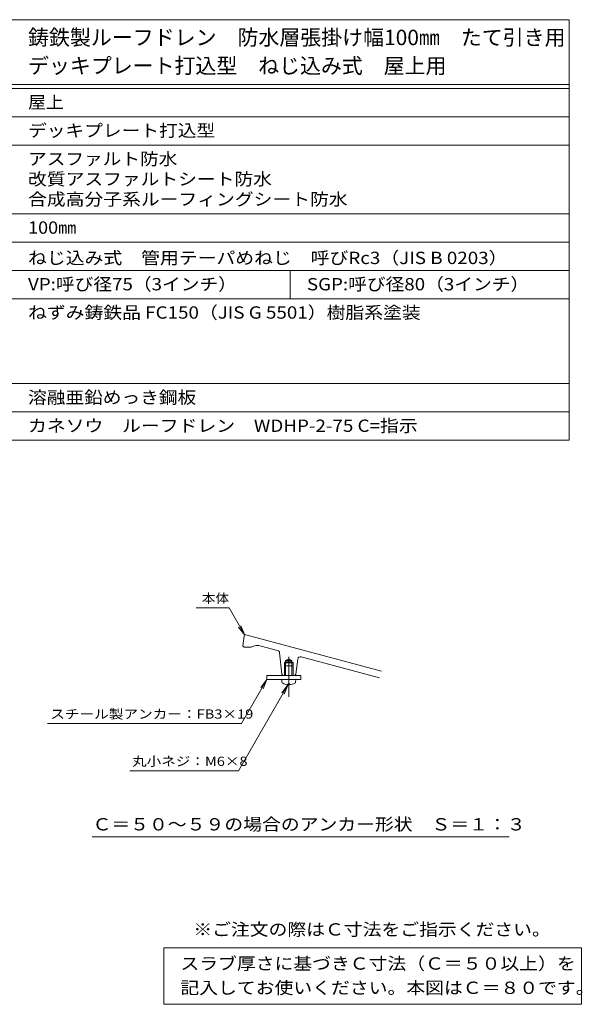
# Model space of a CAD drawing. Units: millimetres. Extents: x -565 to 565, y -425 to 394.
# Drawn here: x 148 to 565, y -344 to 386 of the extents above; entities that cross this region are included whole.
import ezdxf

# ---------------------------------------------------------------- set-up
doc = ezdxf.new("R2010")
doc.units = ezdxf.units.MM
doc.header["$LTSCALE"] = 3
doc.linetypes.add('JWW_CENTER1', pattern=[6.773333, 4.233333, -0.846667, 0.846667, -0.846667])
for name, color, linetype in [('061', 7, 'Continuous'), ('087', 7, 'Continuous'), ('F-5ﾚｲﾔ', 7, 'Continuous'), ('F-Fﾚｲﾔ', 7, 'Continuous'), ('寸法', 7, 'Continuous'), ('通り芯', 7, 'Continuous')]:
    doc.layers.add(name, color=color, linetype=linetype)
doc.styles.add('ＭＳ ゴシック', font='txt', dxfattribs={"height": 1})

msp = doc.modelspace()

# ---------------------------------------------------------------- linework, layer by layer
at = {"layer": '061', "color": 2, "linetype": 'Continuous', "lineweight": 9}
for p, q in [((344.51, -93.36), (350.81, -93.36)), ((344.51, -100.36), (344.51, -93.36)), ((345.3, -100.36), (345.3, -93.36)), ((350.02, -100.36), (350.02, -93.36)), ((350.81, -100.36), (350.81, -93.36)), ((342.41, -103.36), (352.91, -103.36)), ((342.58, -105.37), (342.41, -103.36)), ((348.13, -106.63), (347.18, -106.63)), ((347.18, -107.25), (347.18, -106.63)), ((348.13, -107.25), (348.13, -106.63)), ((352.73, -105.37), (352.91, -103.36))]:
    msp.add_line(p, q, dxfattribs=at)
at = {"layer": '061', "color": 2, "linetype": 'JWW_CENTER1', "lineweight": 9}
msp.add_line((347.66, -109.21), (347.66, -92.21), dxfattribs=at)
at = {"layer": '061', "color": 2, "linetype": 'Continuous', "lineweight": 9}
for centre, radius, start, end in [((343.58, -105.28), 1, 185.00171, 243.05887), ((347.66, -97.26), 10, 243.05836, 267.2538), ((347.66, -97.26), 10, 272.7462, 296.94148), ((351.73, -105.28), 1, 296.94113, 354.99829)]:
    msp.add_arc(centre, radius, start, end, dxfattribs=at)
at = {"layer": '087', "color": 6, "linetype": 'JWW_CENTER1', "lineweight": 9}
msp.add_line((347.66, -86.71), (347.66, -116.36), dxfattribs=at)
at = {"layer": '087', "color": 6, "linetype": 'Continuous', "lineweight": 9}
for p, q in [((331.48, -100.36), (331.48, -103.36)), ((356.48, -100.36), (331.48, -100.36)), ((356.48, -103.36), (356.48, -100.36)), ((331.48, -103.36), (356.48, -103.36))]:
    msp.add_line(p, q, dxfattribs=at)
at = {"layer": 'F-Fﾚｲﾔ', "color": 7, "linetype": 'Continuous', "lineweight": 9}
for p, q in [((1.51, 386.1), (555.6, 386.1)), ((555.6, 386.1), (555.6, 74.1)), ((1.51, 338.1), (555.6, 338.1)), ((1.51, 335.1), (555.6, 335.1)), ((1.51, 314.1), (555.6, 314.1)), ((1.51, 293.1), (555.6, 293.1)), ((1.51, 242.1), (555.6, 242.1)), ((1.51, 221.1), (555.6, 221.1)), ((1.51, 200.1), (555.6, 200.1)), ((348.74, 200.1), (348.74, 179.1)), ((1.51, 179.1), (555.6, 179.1)), ((43.34, 116.1), (555.6, 116.1)), ((1.51, 95.1), (555.6, 95.1)), ((1.51, 74.1), (555.6, 74.1)), ((254.88, -302.4), (254.88, -344.4)), ((254.88, -302.4), (564.85, -302.4)), ((564.85, -302.4), (564.85, -344.4)), ((254.88, -344.4), (564.85, -344.4))]:
    msp.add_line(p, q, dxfattribs=at)
at = {"layer": '寸法', "color": 7, "linetype": 'Continuous', "lineweight": 9}
for p, q in [((279.08, -50.36), (303.42, -50.36)), ((303.42, -50.36), (315.04, -70.49)), ((315.04, -70.49), (310.47, -64.54)), ((315.04, -70.49), (312.17, -63.56)), ((310.25, -171.21), (347.18, -107.25)), ((312.54, -136.16), (331.48, -103.36)), ((331.48, -103.36), (326.91, -109.31)), ((331.48, -103.36), (328.61, -110.29)), ((347.18, -107.25), (342.61, -113.2)), ((347.18, -107.25), (344.31, -114.18)), ((168.8, -136.16), (312.54, -136.16)), ((229.82, -171.21), (310.25, -171.21)), ((511.14, -220.16), (201.73, -220.16))]:
    msp.add_line(p, q, dxfattribs=at)
at = {"layer": '通り芯', "color": 3, "linetype": 'Continuous', "lineweight": 9}
for p, q in [((314.55, -71.23), (313.66, -78.36)), ((416.32, -97.33), (315.71, -70.37)), ((314.66, -79.36), (313.66, -78.36)), ((314.66, -79.36), (319.66, -79.36)), ((339.33, -81.88), (327.27, -78.65)), ((340.81, -83.59), (342.56, -99.47)), ((415.03, -102.16), (356.84, -86.57)), ((345.3, -90.36), (344.48, -91.16)), ((344.48, -100.36), (344.48, -91.16)), ((350.83, -91.16), (344.48, -91.16)), ((345.3, -89.36), (347.66, -88)), ((345.3, -100.36), (345.3, -89.36)), ((350.02, -89.36), (345.3, -89.36)), ((350.02, -90.36), (345.3, -90.36)), ((350.02, -89.36), (347.66, -88)), ((350.02, -100.36), (350.02, -89.36)), ((350.83, -91.16), (350.02, -90.36)), ((350.83, -100.36), (350.83, -91.16)), ((354.34, -88.23), (352.78, -99.5)), ((343.55, -100.36), (345.3, -100.36)), ((350.02, -100.36), (351.78, -100.36))]:
    msp.add_line(p, q, dxfattribs=at)
for centre, radius, start, end in [((315.54, -71.36), 1, 84.29718, 172.87639), ((315.54, -71.36), 1, 79.958, 84.29718), ((324.42, -89.27), 11, 74.99992, 115.68034), ((338.82, -83.81), 2, 6.29681, 74.99974), ((356.32, -88.5), 2, 74.9998, 172.07857), ((343.55, -99.36), 1, 186.29707, 270), ((351.78, -99.36), 1, 270, 352.07825)]:
    msp.add_arc(centre, radius, start, end, dxfattribs=at)

# ---------------------------------------------------------------- texts
at = {"layer": 'F-5ﾚｲﾔ', "color": 2, "linetype": 'Continuous', "lineweight": 9, "style": 'ＭＳ ゴシック', "width": 1.118421}
msp.add_text('※ご注文の際はＣ寸法をご指示ください。', height=9.144, dxfattribs=at).set_placement((276.87, -293.42))
at = {"layer": 'F-Fﾚｲﾔ', "color": 3, "linetype": 'Continuous', "lineweight": 9, "style": 'ＭＳ ゴシック'}
for s, width, p in [('鋳鉄製ルーフドレン\u3000防水層張掛け幅100㎜\u3000たて引き用', 0.996078, (154.28, 367.22)), ('デッキプレート打込型\u3000ねじ込み式\u3000屋上用', 0.995, (154.28, 346.22))]:
    msp.add_text(s, height=11.43, dxfattribs=dict(at, width=width)).set_placement(p)
at = {"layer": 'F-Fﾚｲﾔ', "color": 2, "linetype": 'Continuous', "lineweight": 9, "style": 'ＭＳ ゴシック'}
for s, width, p in [('屋上', 1.0625, (154.28, 320.29)), ('デッキプレート打込型', 1.1125, (154.28, 299.29)), ('アスファルト防水', 1.109375, (154.28, 278.29)), ('改質アスファルトシート防水', 1.115385, (154.28, 263.29)), ('合成高分子系ルーフィングシート防水', 1.117647, (154.28, 248.29)), ('100㎜', 1.075, (154.28, 227.29)), ('ねじ込み式\u3000管用テーパめねじ\u3000呼びRc3（JIS B 0203）', 1.120098, (154.28, 204.79)), ('VP:呼び径75（3インチ）', 1.113636, (154.28, 185.29)), ('SGP:呼び径80（3インチ）', 1.11413, (361.14, 185.29)), ('ねずみ鋳鉄品 FC150（JIS G 5501）樹脂系塗装', 1.119048, (154.28, 164.29)), ('溶融亜鉛めっき鋼板', 1.111111, (154.28, 101.29)), ('カネソウ\u3000ルーフドレン\u3000WDHP-2-75 C=指示', 1.11875, (154.28, 80.29)), ('スラブ厚さに基づきＣ寸法（Ｃ＝５０以上）を', 1.119048, (267.28, -318.71)), ('記入してお使いください。本図はＣ＝８０です。', 1.119318, (267.28, -336.71))]:
    msp.add_text(s, height=9.144, dxfattribs=dict(at, width=width)).set_placement(p)
at = {"layer": '寸法', "color": 7, "linetype": 'Continuous', "lineweight": 9, "style": 'ＭＳ ゴシック'}
for s, width, p in [('本体', 1.083333, (283.11, -46.57)), ('スチール製アンカー：FB3×19', 1.160494, (170.72, -132.47)), ('丸小ネジ：M6×8', 1.155556, (231.43, -167.52))]:
    msp.add_text(s, height=6.858, dxfattribs=dict(at, width=width)).set_placement(p)
at = {"layer": '寸法', "color": 2, "linetype": 'Continuous', "lineweight": 9, "style": 'ＭＳ ゴシック', "width": 1.119565}
msp.add_text('Ｃ＝５０～５９の場合のアンカー形状\u3000Ｓ＝１：３', height=9.144, dxfattribs=at).set_placement((202.1, -215.42))

doc.saveas('drawing.dxf')
